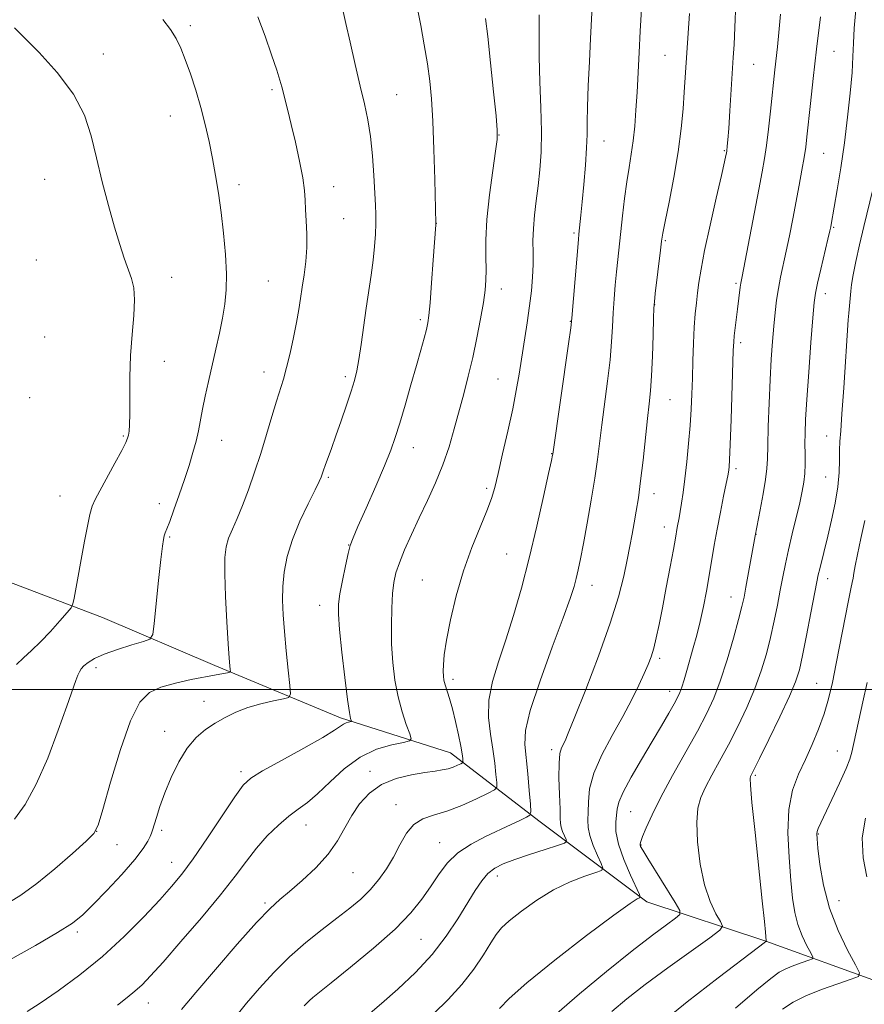
# Model space of a CAD drawing. Extents: x 2162300 to 2165200, y 299800 to 302700.
# Drawn here: x 2164025 to 2164229, y 301424 to 301662 of the extents above; entities that cross this region are included whole.
import ezdxf

# ---------------------------------------------------------------- set-up
doc = ezdxf.new("R2010")
doc.units = 0
doc.header["$MEASUREMENT"] = 0
for name, color, linetype, lineweight in [('BREAKLINE DTM HARD', 7, 'Continuous', 0), ('CONTOUR INDEX', 41, 'Continuous', 13), ('CONTOUR INTERMEDIATE', 44, 'Continuous', 0), ('GRID LINE', 7, 'Continuous', 0), ('SPOT ELEVATION DTM', 2, 'Continuous', 13)]:
    doc.layers.add(name, color=color, linetype=linetype, lineweight=lineweight)

msp = doc.modelspace()

# ---------------------------------------------------------------- linework, layer by layer
at = {"layer": 'BREAKLINE DTM HARD'}
msp.add_polyline3d([(2164233.15, 301429.28, 1172.78), (2164205.51, 301439.29, 1167.97), (2164176.81, 301448.76, 1162.33), (2164150.73, 301468.33, 1156.44), (2164129.44, 301484.73, 1151.26), (2164102.87, 301493.15, 1147.63), (2164072.56, 301505.81, 1143.48), (2164045.45, 301517.41, 1140.81), (2164020.46, 301526.9, 1137.99)], dxfattribs=at)
at = {"layer": 'CONTOUR INDEX', "flags": 128}
for points, elevation in [([(2164198.27, 301665.71), (2164198.041, 301659.805), (2164197.853, 301655.672), (2164197.677, 301652.532), (2164196.847, 301639.667), (2164196.562, 301635.407), (2164196.362, 301632.656), (2164196.237, 301631.175), (2164196.1111, 301630.0559), (2164196.009, 301629.463), (2164195.891, 301628.883), (2164195.552, 301627.344), (2164194.8021, 301624.052), (2164193.547, 301618.593), (2164192.073, 301612.075), (2164190.76, 301605.988), (2164189.8951, 301601.468), (2164189.389, 301598.25), (2164189.061, 301595.718), (2164188.763, 301593.306), (2164188.483, 301590.66), (2164188.243, 301587.481), (2164188.06, 301583.592), (2164187.919, 301579.322), (2164187.802, 301575.123), (2164187.684, 301571.309), (2164187.523, 301567.644), (2164187.268, 301563.751), (2164186.893, 301559.399), (2164186.442, 301554.937), (2164185.982, 301550.86), (2164185.567, 301547.556), (2164185.203, 301544.982), (2164184.885, 301542.987), (2164184.6079, 301541.428), (2164184.171, 301539.135), (2164183.7111, 301536.524), (2164183.222, 301533.829), (2164182.444, 301529.653), (2164181.499, 301524.658), (2164180.558, 301519.759), (2164179.755, 301515.693), (2164179.075, 301512.48), (2164178.466, 301509.961), (2164177.863, 301507.935), (2164177.15, 301506.032), (2164176.201, 301503.843), (2164174.901, 301501.03), (2164173.195, 301497.568), (2164171.038, 301493.5061), (2164168.484, 301488.953), (2164165.967, 301484.265), (2164164.0189, 301479.856), (2164163.013, 301476.069), (2164162.698, 301472.941), (2164162.665, 301470.438), (2164162.612, 301468.464), (2164162.658, 301466.693), (2164163.028, 301464.739), (2164163.852, 301462.366), (2164164.883, 301459.95), (2164165.779, 301458.017), (2164166.207, 301456.927), (2164165.868, 301456.367), (2164164.474, 301455.858), (2164161.854, 301454.987), (2164158.32, 301453.618), (2164154.303, 301451.682), (2164150.232, 301449.198), (2164146.5271, 301446.548), (2164143.608, 301444.202), (2164141.721, 301442.454), (2164140.439, 301440.879), (2164139.162, 301438.878), (2164137.395, 301436.015), (2164135.064, 301432.522), (2164132.198, 301428.799), (2164128.869, 301425.174), (2164125.32, 301421.697)], 1160), ([(2164137.888, 301661.964), (2164138.432, 301657.607), (2164139.121, 301651.265), (2164139.842, 301644.27), (2164140.427, 301638.446), (2164140.731, 301635.016), (2164140.706, 301632.7891), (2164140.328, 301629.977), (2164139.621, 301625.281), (2164138.812, 301619.381), (2164138.18, 301613.451), (2164137.923, 301608.445), (2164137.93, 301604.444), (2164138.011, 301601.306), (2164137.999, 301598.811), (2164137.813, 301596.405), (2164137.395, 301593.451), (2164136.711, 301589.5069), (2164135.818, 301584.901), (2164134.799, 301580.154), (2164133.724, 301575.673), (2164132.6201, 301571.409), (2164130.358, 301562.913), (2164129.101, 301558.564), (2164127.613, 301554.202), (2164125.827, 301549.87), (2164123.855, 301545.602), (2164121.859, 301541.427), (2164119.99, 301537.408), (2164118.368, 301533.731), (2164117.107, 301530.616), (2164116.276, 301528.145), (2164115.7789, 301525.861), (2164115.476, 301523.167), (2164115.261, 301519.628), (2164115.157, 301515.447), (2164115.223, 301510.985), (2164115.507, 301506.557), (2164116.027, 301502.2921), (2164116.791, 301498.273), (2164117.769, 301494.613), (2164118.775, 301491.547), (2164119.583, 301489.341), (2164119.949, 301488.138), (2164119.553, 301487.599), (2164118.054, 301487.259), (2164115.264, 301486.689), (2164111.596, 301485.589), (2164107.615, 301483.691), (2164103.809, 301480.885), (2164100.36, 301477.7), (2164097.375, 301474.822), (2164094.893, 301472.736), (2164092.675, 301471.115), (2164090.416, 301469.432), (2164087.896, 301467.271), (2164085.232, 301464.665), (2164082.628, 301461.76), (2164080.166, 301458.618), (2164077.439, 301454.964), (2164073.921, 301450.436), (2164069.332, 301444.906), (2164064.389, 301439.1651), (2164060.058, 301434.238), (2164057.04, 301430.875), (2164054.988, 301428.731), (2164053.292, 301427.192), (2164051.4069, 301425.688), (2164049.056, 301423.8471)], 1150), ([(2164024.215, 301659.674), (2164026.468, 301657.491), (2164030.158, 301653.746), (2164034.543, 301648.902), (2164038.473, 301643.6821), (2164041.089, 301638.635), (2164042.721, 301633.62), (2164043.992, 301628.324), (2164045.396, 301622.583), (2164046.903, 301616.824), (2164048.357, 301611.623), (2164049.628, 301607.422), (2164050.716, 301604.12), (2164052.447, 301599.2379), (2164053.005, 301596.929), (2164053.216, 301594.063), (2164053.024, 301590.274), (2164052.615, 301585.709), (2164052.232, 301580.645), (2164052.06, 301575.407), (2164052.038, 301570.521), (2164052.045, 301566.561), (2164051.987, 301563.933), (2164051.868, 301562.369), (2164051.72, 301561.434), (2164051.524, 301560.679), (2164051.069, 301559.601), (2164050.094, 301557.681), (2164048.465, 301554.635), (2164044.837, 301547.988), (2164043.698, 301545.867), (2164042.987, 301544.228), (2164042.433, 301542.274), (2164041.818, 301539.404), (2164041.131, 301535.809), (2164038.626, 301522.08), (2164038.3271, 301520.654), (2164037.884, 301519.743), (2164036.918, 301518.568), (2164035.177, 301516.564), (2164032.916, 301514.038), (2164030.5181, 301511.512), (2164028.305, 301509.394), (2164026.365, 301507.624), (2164024.724, 301506.029)], 1140), ([(2164229.409, 301540.77), (2164228.484, 301536.446), (2164227.652, 301532.614), (2164227.109, 301529.891), (2164226.799, 301528.107), (2164226.601, 301526.898), (2164226.396, 301525.842), (2164226.0671, 301524.281), (2164225.501, 301521.499), (2164222.525, 301506.309), (2164221.583, 301501.727), (2164220.655, 301497.787), (2164219.585, 301494.122), (2164218.26, 301490.443), (2164216.728, 301486.751), (2164215.0751, 301483.126), (2164213.421, 301479.556), (2164212.003, 301475.679), (2164211.092, 301471.042), (2164210.863, 301465.414), (2164211.119, 301459.432), (2164211.569, 301453.9529), (2164212.001, 301449.619), (2164212.503, 301446.212), (2164213.241, 301443.3), (2164214.301, 301440.57), (2164215.461, 301438.184), (2164216.4191, 301436.422), (2164216.904, 301435.4521), (2164216.771, 301434.992), (2164215.9051, 301434.649), (2164214.289, 301434.112), (2164212.288, 301433.405), (2164210.363, 301432.636), (2164208.742, 301431.782), (2164206.729, 301430.301), (2164203.394, 301427.519), (2164198.214, 301423.077)], 1170)]:
    msp.add_lwpolyline(points, dxfattribs=dict(at, elevation=elevation))
at = {"layer": 'CONTOUR INTERMEDIATE', "flags": 128}
for points, elevation in [([(2164163.835, 301669.597), (2164163.243, 301657.167), (2164162.957, 301651.564), (2164162.676, 301645.748), (2164162.4769, 301640.673), (2164162.406, 301636.973), (2164162.375, 301633.989), (2164162.262, 301630.74), (2164161.984, 301626.545), (2164161.602, 301621.925), (2164161.218, 301617.703), (2164160.913, 301614.526), (2164160.435, 301609.934), (2164160.309, 301608.5861), (2164158.711, 301589.637), (2164158.441, 301587.327), (2164157.899, 301583.4409), (2164154.104, 301556.825), (2164154.049, 301556.539), (2164153.786, 301555.301), (2164153.114, 301552.188), (2164151.899, 301546.623), (2164150.27, 301539.414), (2164148.424, 301531.713), (2164146.529, 301524.484), (2164144.636, 301517.913), (2164142.771, 301511.998), (2164140.998, 301506.708), (2164139.5509, 301501.916), (2164138.7049, 301497.4681), (2164138.628, 301493.245), (2164139.067, 301489.264), (2164139.661, 301485.578), (2164140.117, 301482.267), (2164140.4101, 301479.52), (2164140.5789, 301477.556), (2164140.584, 301476.46), (2164140.05, 301475.795), (2164138.518, 301474.99), (2164135.722, 301473.644), (2164132.158, 301472.036), (2164128.514, 301470.6121), (2164125.352, 301469.656), (2164122.729, 301468.788), (2164120.574, 301467.465), (2164118.798, 301465.301), (2164117.232, 301462.539), (2164115.69, 301459.577), (2164114.011, 301456.75), (2164112.147, 301454.124), (2164110.079, 301451.7), (2164107.77, 301449.448), (2164105.126, 301447.214), (2164102.036, 301444.81), (2164098.45, 301442.081), (2164094.557, 301438.99), (2164090.602, 301435.531), (2164086.812, 301431.748), (2164083.322, 301427.895), (2164080.241, 301424.276), (2164077.645, 301421.125)], 1154), ([(2164103.531, 301663.671), (2164104.1899, 301660.777), (2164105.204, 301656.265), (2164106.426, 301650.887), (2164107.644, 301645.665), (2164108.685, 301641.336), (2164109.522, 301637.502), (2164110.161, 301633.479), (2164110.619, 301628.822), (2164110.9361, 301624.043), (2164111.318, 301616.887), (2164111.412, 301614.625), (2164111.421, 301612.471), (2164111.328, 301609.913), (2164111.117, 301606.928), (2164110.773, 301603.616), (2164110.292, 301600.052), (2164109.095, 301592.056), (2164107.891, 301583.319), (2164107.347, 301579.652), (2164106.839, 301576.919), (2164106.252, 301574.615), (2164105.444, 301572.03), (2164104.33, 301568.666), (2164103.043, 301564.875), (2164101.772, 301561.22), (2164100.679, 301558.165), (2164099.173, 301554.0631), (2164098.777, 301552.941), (2164098.399, 301551.767), (2164098.215, 301551.248), (2164097.758, 301550.23), (2164096.765, 301548.205), (2164095.094, 301544.86), (2164093.109, 301540.65), (2164091.298, 301536.224), (2164090.047, 301532.109), (2164089.32, 301528.349), (2164088.982, 301524.867), (2164088.909, 301521.537), (2164089.05, 301518.043), (2164089.366, 301514.021), (2164089.81, 301509.323), (2164090.281, 301504.669), (2164090.664, 301500.995), (2164090.807, 301498.96), (2164090.404, 301498.12), (2164089.11, 301497.757), (2164086.729, 301497.272), (2164083.669, 301496.562), (2164080.489, 301495.646), (2164077.629, 301494.543), (2164075.069, 301493.279), (2164072.669, 301491.8811), (2164070.322, 301490.326), (2164068.04, 301488.402), (2164065.866, 301485.848), (2164063.846, 301482.524), (2164062.042, 301478.774), (2164060.521, 301475.063), (2164059.3311, 301471.799), (2164058.457, 301469.152), (2164057.5079, 301466.068), (2164057.249, 301465.317), (2164056.939, 301464.558), (2164056.392, 301463.402), (2164055.282, 301461.6), (2164053.252, 301458.945), (2164050.134, 301455.385), (2164046.53, 301451.518), (2164043.231, 301448.104), (2164040.718, 301445.648), (2164038.2119, 301443.648), (2164034.622, 301441.347), (2164029.266, 301438.235), (2164023.1, 301434.777)], 1146), ([(2164121.495, 301664.261), (2164122.257, 301660.264), (2164123.093, 301655.611), (2164123.852, 301650.998), (2164124.419, 301646.856), (2164124.824, 301642.556), (2164125.133, 301637.2009), (2164125.399, 301630.323), (2164125.619, 301623.146), (2164125.899, 301612.471), (2164125.882, 301612.156), (2164125.283, 301603.669), (2164124.882, 301598.177), (2164124.51, 301593.356), (2164124.23, 301590.3021), (2164123.964, 301588.473), (2164123.602, 301586.919), (2164123.047, 301584.828), (2164122.254, 301581.95), (2164121.195, 301578.175), (2164119.877, 301573.538), (2164118.468, 301568.648), (2164117.176, 301564.2599), (2164116.114, 301560.846), (2164115.012, 301557.7441), (2164113.5061, 301554.01), (2164111.389, 301549.06), (2164109.069, 301543.756), (2164107.11, 301539.321), (2164105.918, 301536.585), (2164105.26, 301534.799), (2164104.748, 301532.821), (2164104.085, 301529.834), (2164103.358, 301526.323), (2164102.749, 301523.0979), (2164102.409, 301520.647), (2164102.377, 301518.163), (2164102.662, 301514.522), (2164103.241, 301509.047), (2164103.955, 301502.883), (2164104.614, 301497.622), (2164105.069, 301494.4671), (2164105.337, 301493.036), (2164105.536, 301492.368), (2164105.475, 301492.283), (2164104.805, 301492.141), (2164104.232, 301491.97), (2164103.611, 301491.673), (2164102.892, 301491.168), (2164101.48, 301490.199), (2164098.642, 301488.47), (2164094.011, 301485.854), (2164088.672, 301482.907), (2164084.076, 301480.354), (2164081.234, 301478.6191), (2164079.402, 301476.91), (2164077.4, 301474.136), (2164070.757, 301464.178), (2164067.327, 301459.154), (2164064.606, 301455.434), (2164062.146, 301452.447), (2164059.257, 301449.254), (2164055.412, 301445.159), (2164050.724, 301440.439), (2164045.469, 301435.612), (2164039.972, 301431.149), (2164034.757, 301427.319), (2164030.399, 301424.344), (2164027.257, 301422.317)], 1148), ([(2164175.535, 301664.224), (2164175.211, 301658.94), (2164174.926, 301653.765), (2164174.443, 301644.166), (2164174.19, 301639.868), (2164173.892, 301635.944), (2164173.519, 301632.403), (2164173.053, 301629.1939), (2164172.525, 301626.025), (2164171.977, 301622.543), (2164171.447, 301618.53), (2164170.953, 301614.299), (2164169.782, 301603.782), (2164169.471, 301600.783), (2164169.177, 301597.618), (2164168.913, 301594.313), (2164168.696, 301590.959), (2164168.522, 301587.575), (2164168.301, 301583.892), (2164167.924, 301579.568), (2164167.325, 301574.428), (2164165.934, 301563.857), (2164164.891, 301555.491), (2164164.263, 301551.045), (2164163.41, 301545.74), (2164162.447, 301540.177), (2164161.546, 301535.224), (2164160.835, 301531.529), (2164160.276, 301528.873), (2164159.7919, 301526.819), (2164159.251, 301524.836), (2164158.322, 301522.001), (2164156.62, 301517.297), (2164153.971, 301510.194), (2164151.032, 301502.112), (2164148.671, 301494.957), (2164147.53, 301490.1), (2164147.3571, 301486.755), (2164148.074, 301479.7), (2164148.437, 301475.6209), (2164148.71, 301472.319), (2164148.817, 301470.472), (2164148.58, 301469.656), (2164147.796, 301469.174), (2164146.303, 301468.449), (2164144.112, 301467.407), (2164137.906, 301464.542), (2164134.3949, 301462.717), (2164131.191, 301460.567), (2164128.623, 301458.067), (2164126.524, 301455.307), (2164124.605, 301452.401), (2164122.54, 301449.399), (2164119.855, 301446.085), (2164116.0411, 301442.176), (2164110.88, 301437.578), (2164105.326, 301432.961), (2164100.6241, 301429.183), (2164096.1829, 301425.652), (2164095.389, 301424.966), (2164094.744, 301424.322), (2164094.15, 301423.667)], 1156), ([(2164227.209, 301664.02), (2164226.869, 301659.596), (2164226.686, 301656.037), (2164226.552, 301652.769), (2164226.326, 301648.954), (2164225.894, 301643.9791), (2164225.266, 301638.139), (2164224.485, 301631.951), (2164223.605, 301625.94), (2164222.75, 301620.634), (2164221.285, 301612.209), (2164221.183, 301611.695), (2164220.963, 301610.717), (2164220.491, 301608.711), (2164218.7721, 301601.482), (2164217.976, 301598.053), (2164217.489, 301595.7069), (2164217.19, 301593.416), (2164216.881, 301589.738), (2164216.421, 301583.752), (2164215.8889, 301576.618), (2164215.423, 301570.012), (2164215.13, 301565.21), (2164214.991, 301561.876), (2164214.958, 301559.271), (2164214.98, 301556.793), (2164214.991, 301554.39), (2164214.924, 301552.148), (2164214.716, 301550.073), (2164214.322, 301547.853), (2164213.7, 301545.096), (2164211.878, 301537.608), (2164210.972, 301533.749), (2164210.242, 301530.35), (2164209.627, 301527.209), (2164209.0251, 301523.981), (2164208.346, 301520.403), (2164207.567, 301516.5499), (2164206.683, 301512.576), (2164205.67, 301508.5911), (2164204.436, 301504.517), (2164202.873, 301500.229), (2164200.924, 301495.668), (2164198.731, 301491.049), (2164196.489, 301486.656), (2164194.376, 301482.724), (2164192.499, 301479.313), (2164190.952, 301476.433), (2164189.813, 301473.98), (2164189.111, 301471.379), (2164188.862, 301467.936), (2164189.073, 301463.226), (2164189.716, 301457.89), (2164190.752, 301452.839), (2164192.099, 301448.814), (2164193.489, 301445.899), (2164194.607, 301444.006), (2164195.095, 301442.922), (2164194.414, 301441.906), (2164191.978, 301440.088), (2164187.504, 301436.881), (2164181.909, 301432.833), (2164176.411, 301428.779), (2164171.948, 301425.3409), (2164168.355, 301422.304)], 1166), ([(2164082.911, 301662.407), (2164084.699, 301657.673), (2164086.278, 301653.174), (2164087.493, 301649.51), (2164088.249, 301647.078), (2164088.704, 301645.455), (2164090.183, 301639.733), (2164091.008, 301636.385), (2164092.009, 301632.113), (2164093.008, 301627.544), (2164093.788, 301623.474), (2164094.197, 301620.462), (2164094.356, 301618.123), (2164094.453, 301615.8329), (2164094.621, 301613.104), (2164094.774, 301609.989), (2164094.773, 301606.675), (2164094.521, 301603.338), (2164094.104, 301600.112), (2164093.651, 301597.123), (2164093.253, 301594.4139), (2164092.842, 301591.702), (2164092.308, 301588.6289), (2164091.58, 301584.982), (2164090.735, 301581.155), (2164089.883, 301577.694), (2164089.102, 301574.945), (2164087.4131, 301569.617), (2164086.309, 301565.924), (2164085.03, 301561.588), (2164083.63, 301556.979), (2164082.164, 301552.436), (2164080.688, 301548.189), (2164079.259, 301544.44), (2164077.938, 301541.327), (2164076.794, 301538.75), (2164075.896, 301536.544), (2164075.302, 301534.451), (2164075.001, 301531.835), (2164074.97, 301527.964), (2164075.166, 301522.46), (2164075.488, 301516.359), (2164075.817, 301511.048), (2164076.0571, 301507.585), (2164076.209, 301505.706), (2164076.296, 301504.816), (2164076.311, 301504.394), (2164076.131, 301504.201), (2164075.6, 301504.074), (2164072.851, 301503.54), (2164066.879, 301502.4), (2164063.088, 301501.575), (2164059.569, 301500.597), (2164056.783, 301499.314), (2164054.483, 301496.926), (2164052.247, 301492.469), (2164049.794, 301485.498), (2164047.42, 301477.647), (2164045.562, 301471.073), (2164044.437, 301467.295), (2164043.379, 301465.292), (2164041.496, 301463.408), (2164038.184, 301460.404), (2164033.965, 301456.708), (2164029.646, 301453.167), (2164025.782, 301450.3899), (2164021.928, 301448.042)], 1144), ([(2164060.021, 301661.73), (2164061.876, 301659.337), (2164063.255, 301657.137), (2164064.357, 301654.8371), (2164065.429, 301652.086), (2164066.656, 301648.642), (2164067.961, 301644.688), (2164069.201, 301640.516), (2164070.266, 301636.366), (2164071.174, 301632.264), (2164071.978, 301628.186), (2164072.719, 301624.082), (2164073.412, 301619.802), (2164074.061, 301615.171), (2164074.654, 301610.123), (2164075.115, 301605.03), (2164075.35, 301600.371), (2164075.291, 301596.474), (2164074.96, 301593.055), (2164074.404, 301589.678), (2164073.67, 301586.009), (2164072.824, 301582.119), (2164071.058, 301574.377), (2164070.259, 301570.826), (2164069.587, 301567.66), (2164068.594, 301562.462), (2164068.036, 301559.957), (2164067.285, 301557.1979), (2164066.335, 301554.116), (2164065.205, 301550.683), (2164063.943, 301546.968), (2164062.707, 301543.415), (2164061.6841, 301540.564), (2164061.009, 301538.79), (2164060.612, 301537.795), (2164060.368, 301537.118), (2164060.162, 301536.259), (2164059.91, 301534.572), (2164059.533, 301531.373), (2164058.993, 301526.353), (2164057.917, 301515.977), (2164057.565, 301513.324), (2164056.892, 301512.19), (2164055.321, 301511.603), (2164052.512, 301510.782), (2164049.073, 301509.71), (2164045.848, 301508.5589), (2164043.4991, 301507.476), (2164041.959, 301506.512), (2164040.981, 301505.69), (2164040.334, 301505.002), (2164039.875, 301504.309), (2164039.478, 301503.441), (2164038.999, 301502.151), (2164036.859, 301495.998), (2164034.794, 301490.195), (2164032.227, 301483.474), (2164029.466, 301477.164), (2164026.772, 301472.299), (2164024.211, 301468.728)], 1142), ([(2164150.831, 301662.875), (2164150.851, 301652.7169), (2164151.018, 301646.705), (2164151.247, 301640.505), (2164151.378, 301634.695), (2164151.291, 301629.714), (2164151.012, 301625.434), (2164150.6069, 301621.588), (2164150.145, 301617.957), (2164149.72, 301614.519), (2164149.43, 301611.304), (2164149.336, 301608.314), (2164149.351, 301605.444), (2164149.348, 301602.567), (2164149.222, 301599.552), (2164148.943, 301596.275), (2164148.5029, 301592.612), (2164147.911, 301588.512), (2164145.969, 301576.161), (2164145.309, 301572.219), (2164144.442, 301567.717), (2164143.282, 301562.393), (2164142.018, 301556.9141), (2164140.903, 301552.179), (2164140.092, 301548.78), (2164139.321, 301546.077), (2164138.229, 301543.123), (2164136.567, 301539.169), (2164134.558, 301534.264), (2164132.541, 301528.651), (2164130.805, 301522.649), (2164129.439, 301516.854), (2164128.48, 301511.933), (2164127.94, 301508.381), (2164127.714, 301505.995), (2164127.671, 301504.402), (2164127.71, 301503.246), (2164127.846, 301502.25), (2164128.1279, 301501.159), (2164129.192, 301497.846), (2164129.898, 301495.367), (2164130.649, 301492.299), (2164131.352, 301489.101), (2164131.905, 301486.348), (2164132.236, 301484.476), (2164132.392, 301483.374), (2164132.448, 301482.792), (2164132.45, 301482.497), (2164132.305, 301482.317), (2164131.8919, 301482.099), (2164131.123, 301481.7351), (2164130.069, 301481.292), (2164128.834, 301480.884), (2164127.459, 301480.588), (2164125.706, 301480.325), (2164123.271, 301479.982), (2164119.996, 301479.435), (2164116.307, 301478.524), (2164112.775, 301477.083), (2164109.853, 301475.006), (2164107.514, 301472.4351), (2164105.612, 301469.574), (2164103.959, 301466.59), (2164102.197, 301463.501), (2164099.927, 301460.29), (2164096.918, 301456.995), (2164093.606, 301453.8861), (2164090.592, 301451.291), (2164088.23, 301449.3109), (2164085.878, 301447.143), (2164082.645, 301443.7589), (2164077.9819, 301438.532), (2164072.697, 301432.441), (2164067.941, 301426.868), (2164064.512, 301422.799)], 1152), ([(2164187.101, 301663.175), (2164185.846, 301644.213), (2164185.561, 301640.2), (2164185.109, 301635.385), (2164184.378, 301629.794), (2164183.328, 301623.613), (2164182.179, 301617.675), (2164181.222, 301612.977), (2164180.661, 301610.136), (2164180.359, 301608.26), (2164180.092, 301606.076), (2164178.858, 301595.584), (2164178.6381, 301593.616), (2164178.532, 301592.063), (2164178.453, 301589.648), (2164178.332, 301585.5129), (2164178.162, 301580.457), (2164177.949, 301575.694), (2164177.698, 301572.072), (2164177.386, 301568.969), (2164176.983, 301565.394), (2164175.902, 301555.365), (2164175.322, 301550.357), (2164174.777, 301546.315), (2164174.262, 301543.071), (2164173.762, 301540.249), (2164173.255, 301537.498), (2164172.701, 301534.577), (2164172.055, 301531.272), (2164171.231, 301527.337), (2164169.975, 301522.3831), (2164167.991, 301515.991), (2164165.158, 301508.088), (2164162.054, 301499.997), (2164159.434, 301493.39), (2164157.853, 301489.479), (2164157.07, 301487.643), (2164156.234, 301485.969), (2164155.855, 301484.598), (2164155.623, 301482.234), (2164155.611, 301478.666), (2164155.733, 301474.646), (2164155.86, 301471.166), (2164155.907, 301468.956), (2164155.953, 301467.684), (2164156.119, 301466.756), (2164156.48, 301465.716), (2164156.932, 301464.658), (2164157.324, 301463.811), (2164157.457, 301463.316), (2164156.924, 301462.947), (2164155.269, 301462.3909), (2164152.255, 301461.426), (2164148.525, 301460.21), (2164144.942, 301458.996), (2164142.177, 301457.953), (2164140.122, 301456.912), (2164138.476, 301455.616), (2164136.957, 301453.841), (2164135.36, 301451.472), (2164131.21, 301444.675), (2164128.392, 301440.452), (2164124.97, 301436.043), (2164120.958, 301431.725), (2164116.738, 301427.72), (2164112.786, 301424.235), (2164109.479, 301421.409)], 1158), ([(2164209.028, 301662.977), (2164208.691, 301658.612), (2164208.34, 301655.119), (2164207.712, 301649.588), (2164206.635, 301639.578), (2164206.152, 301635.278), (2164205.672, 301631.348), (2164205.2131, 301628.156), (2164204.654, 301624.94), (2164203.841, 301620.656), (2164199.783, 301599.678), (2164199.493, 301598.124), (2164199.342, 301597.097), (2164198.704, 301591.7959), (2164198.134, 301587.284), (2164197.91, 301585.401), (2164197.775, 301583.891), (2164197.679, 301581.847), (2164197.127, 301565.152), (2164196.912, 301559.135), (2164196.76, 301555.473), (2164196.661, 301553.73), (2164196.592, 301553.007), (2164196.518, 301552.47), (2164196.348, 301551.547), (2164195.978, 301549.732), (2164195.3481, 301546.697), (2164194.564, 301542.843), (2164193.775, 301538.751), (2164193.092, 301534.879), (2164191.873, 301527.531), (2164191.207, 301523.789), (2164190.479, 301520.054), (2164189.694, 301516.464), (2164188.864, 301513.129), (2164188.024, 301510.055), (2164186.471, 301504.626), (2164185.815, 301502.373), (2164185.264, 301500.583), (2164184.797, 301499.282), (2164184.245, 301498.096), (2164183.402, 301496.5551), (2164182.099, 301494.275), (2164180.324, 301491.227), (2164178.1, 301487.468), (2164175.53, 301483.158), (2164173.024, 301478.867), (2164171.073, 301475.265), (2164170.017, 301472.815), (2164169.613, 301471.154), (2164169.47, 301469.709), (2164169.317, 301467.973), (2164169.364, 301465.703), (2164169.937, 301462.721), (2164171.224, 301459.015), (2164172.834, 301455.242), (2164175.0081, 301450.554), (2164175.223, 301449.917), (2164175.063, 301449.765), (2164174.516, 301449.508), (2164172.783, 301448.374), (2164168.871, 301445.548), (2164162.292, 301440.602), (2164154.599, 301434.661), (2164147.852, 301429.239), (2164143.586, 301425.473), (2164141.238, 301423.005)], 1162), ([(2164218.687, 301662.396), (2164217.768, 301654.597), (2164216.9651, 301647.475), (2164216.311, 301641.44), (2164215.4579, 301633.428), (2164215.149, 301630.917), (2164214.771, 301628.426), (2164214.234, 301625.343), (2164213.562, 301621.706), (2164212.0099, 301613.577), (2164211.212, 301609.519), (2164210.445, 301605.773), (2164209.107, 301599.573), (2164208.572, 301596.798), (2164208.14, 301593.991), (2164207.782, 301591.012), (2164207.461, 301587.734), (2164207.149, 301584.027), (2164206.848, 301579.752), (2164206.568, 301574.768), (2164206.32, 301569.106), (2164206.121, 301563.491), (2164205.991, 301558.819), (2164205.921, 301555.665), (2164205.797, 301553.315), (2164205.4781, 301550.735), (2164204.882, 301547.222), (2164204.166, 301543.401), (2164202.946, 301537.108), (2164200.72, 301524.696), (2164200.263, 301522.266), (2164199.763, 301520.011), (2164198.972, 301516.95), (2164197.723, 301512.434), (2164196.168, 301507.136), (2164194.535, 301502.06), (2164192.9629, 301497.905), (2164191.227, 301494.1539), (2164189.007, 301489.985), (2164182.9991, 301479.261), (2164180.165, 301474.0279), (2164178.061, 301469.798), (2164176.653, 301466.654), (2164175.795, 301464.532), (2164175.343, 301463.326), (2164175.176, 301462.753), (2164175.176, 301462.486), (2164175.302, 301462.16), (2164175.813, 301461.263), (2164177.043, 301459.246), (2164183.667, 301448.588), (2164184.763, 301446.694), (2164184.7739, 301445.715), (2164183.712, 301444.814), (2164181.553, 301443.253), (2164178.147, 301440.701), (2164173.311, 301436.9271), (2164167.108, 301431.917), (2164160.597, 301426.523), (2164155.084, 301421.809)], 1164), ([(2164231.342, 301620.6729), (2164229.189, 301611.778), (2164228.16, 301607.368), (2164227.27, 301603.3499), (2164226.603, 301600.078), (2164226.207, 301597.778), (2164226.008, 301596.195), (2164225.527, 301590.837), (2164225.413, 301589.22), (2164224.32, 301572.837), (2164223.89, 301566.585), (2164223.591, 301562.442), (2164223.418, 301559.852), (2164223.343, 301557.781), (2164223.317, 301555.365), (2164223.213, 301552.424), (2164222.88, 301548.95), (2164222.224, 301544.999), (2164221.359, 301540.899), (2164220.455, 301537.042), (2164218.5259, 301529.159), (2164218.195, 301527.711), (2164217.853, 301526.01), (2164216.42, 301518.499), (2164215.371, 301513.0831), (2164214.394, 301508.202), (2164213.616, 301504.748), (2164212.704, 301501.899), (2164211.212, 301498.398), (2164208.884, 301493.431), (2164206.235, 301487.945), (2164203.972, 301483.327), (2164201.806, 301479.007), (2164201.715, 301478.564), (2164201.795, 301476.906), (2164202.178, 301472.765), (2164202.928, 301465.474), (2164204.661, 301449.038), (2164205.175, 301444.046), (2164205.432, 301441.4191), (2164205.624, 301439.349), (2164205.678, 301439.233), (2164205.556, 301439.178), (2164205.143, 301438.847), (2164203.752, 301437.788), (2164194.045, 301430.456), (2164186.527, 301424.641), (2164179.52, 301418.921)], 1168), ([(2164229.949, 301501.673), (2164228.946, 301497.032), (2164226.291, 301484.91), (2164225.798, 301483.236), (2164224.874, 301480.913), (2164223.319, 301477.4251), (2164221.479, 301473.451), (2164218.18, 301466.466), (2164217.916, 301465.773), (2164217.821, 301465.147), (2164217.88, 301463.992), (2164218.1109, 301461.683), (2164218.566, 301457.805), (2164219.414, 301452.782), (2164220.857, 301447.251), (2164222.963, 301441.831), (2164225.266, 301437.094), (2164227.167, 301433.596), (2164228.13, 301431.671), (2164227.865, 301430.758), (2164226.147, 301430.077), (2164222.939, 301429.01), (2164218.966, 301427.607), (2164215.144, 301426.08), (2164212.127, 301424.558), (2164209.536, 301422.827)], 1172), ([(2164229.593, 301468.959), (2164228.789, 301464.217), (2164229.031, 301459.355), (2164229.913, 301454.837)], 1174)]:
    msp.add_lwpolyline(points, dxfattribs=dict(at, elevation=elevation))
at = {"layer": 'GRID LINE', "flags": 128}
msp.add_lwpolyline([(2162500, 301500), (2165000, 301500)], dxfattribs=at)
at = {"layer": 'SPOT ELEVATION DTM'}
for p in [(2164066.62, 301660.25, 1142.37), (2164221.98, 301654.05, 1164.92), (2164045.68, 301653.43, 1140.41), (2164181.17, 301653.09, 1157.07), (2164202.59, 301650.89, 1160.89), (2164086.39, 301644.78, 1143.74), (2164116.46, 301643.55, 1146.89), (2164061.85, 301638.42, 1141.21), (2164141.12, 301633.86, 1150.03), (2164166.51, 301632.38, 1154.73), (2164195.51, 301630.09, 1159.87), (2164219.45, 301629.44, 1164.93), (2164031.53, 301623.13, 1139.2), (2164078.39, 301621.84, 1142.49), (2164101.25, 301621.4, 1144.64), (2164103.62, 301613.66, 1144.89), (2164125.98, 301612.54, 1148.01), (2164221.93, 301611.59, 1166.16), (2164159.21, 301610.22, 1153.75), (2164181.27, 301608.37, 1158.18), (2164029.5, 301603.68, 1138.64), (2164062.18, 301599.52, 1140.63), (2164085.49, 301598.63, 1142.97), (2164198.29, 301598.05, 1161.75), (2164141.68, 301596.69, 1150.57), (2164219.87, 301595.52, 1166.55), (2164178.74, 301592.89, 1158.04), (2164122.16, 301589.27, 1147.68), (2164158.36, 301588.88, 1153.94), (2164031.46, 301585.11, 1138.29), (2164199.43, 301583.75, 1162.35), (2164060.4, 301579.24, 1140.72), (2164084.39, 301576.63, 1143.39), (2164104.06, 301575.52, 1145.64), (2164140.89, 301574.99, 1151.1), (2164027.89, 301570.46, 1138), (2164182.4, 301569.97, 1158.91), (2164050.47, 301561.2, 1139.85), (2164074.19, 301560.14, 1142.7), (2164220.19, 301561.19, 1167.18), (2164120.49, 301558.42, 1148.71), (2164153.85, 301556.97, 1153.95), (2164198.29, 301553.35, 1162.32), (2164099.95, 301551.22, 1146.21), (2164219.95, 301551.33, 1167.05), (2164138.14, 301548.56, 1151.69), (2164178.58, 301547.29, 1158.63), (2164035.16, 301546.72, 1139.16), (2164059.2, 301544.9, 1141.5), (2164181.05, 301539.26, 1159.35), (2164203.19, 301537.45, 1164.04), (2164061.65, 301536.84, 1142.15), (2164104.89, 301534.93, 1147.96), (2164143.01, 301532.71, 1153.04), (2164122.66, 301526.46, 1151.11), (2164220.45, 301526.78, 1168.58), (2164163.6, 301525.18, 1156.67), (2164197.09, 301522.33, 1163.24), (2164097.85, 301520.36, 1147.32), (2164179.91, 301507.57, 1160.33), (2164043.85, 301505.32, 1142.41), (2164130.01, 301502.43, 1152.38), (2164182.36, 301499.55, 1161.41), (2164217.78, 301501.54, 1169.09), (2164069.94, 301497.12, 1145.3), (2164060.43, 301489.92, 1145.36), (2164153.84, 301485.49, 1157.61), (2164222.82, 301485.21, 1171.13), (2164078.91, 301480.22, 1147.63), (2164110.04, 301480.25, 1151.52), (2164203, 301479.29, 1168.22), (2164116.26, 301472.21, 1153.34), (2164172.9, 301470.57, 1162.95), (2164094.59, 301467.31, 1150.72), (2164044.01, 301465.75, 1143.99), (2164059.77, 301466.01, 1146.34), (2164218.22, 301465.16, 1172.13), (2164048.92, 301462.57, 1144.88), (2164126.79, 301463.01, 1155.21), (2164175.39, 301462.45, 1164.09), (2164062.15, 301458.28, 1147.25), (2164105.89, 301455.82, 1152.88), (2164140.71, 301455, 1158.58), (2164084.7, 301448.45, 1151.76), (2164223.21, 301449.01, 1173.01), (2164039.42, 301441.49, 1146.33), (2164122.34, 301439.74, 1156.95), (2164056.51, 301424.37, 1150.73)]:
    msp.add_point(p, dxfattribs=at)

doc.saveas('drawing.dxf')
